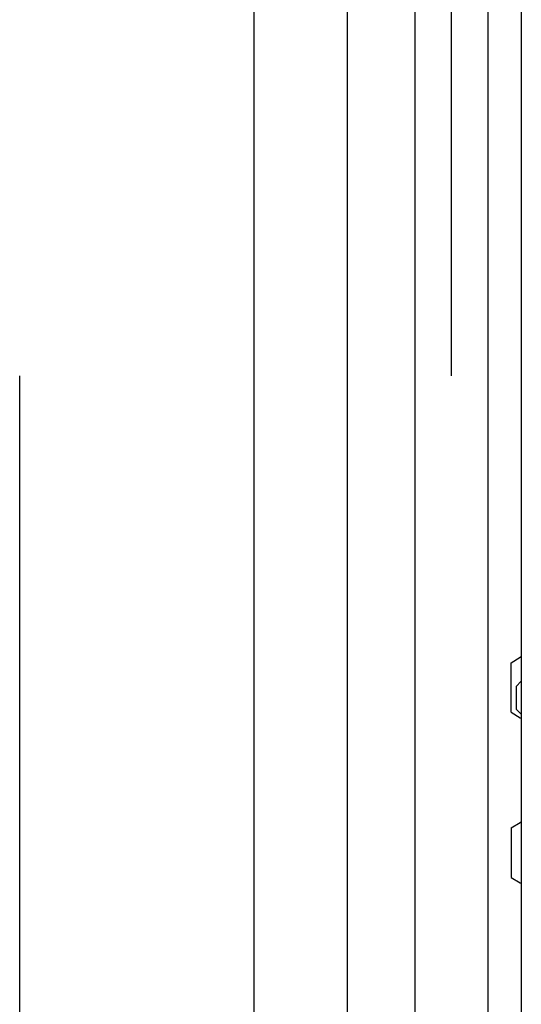
# Model space of a CAD drawing. Extents: x 5 to 415, y 6 to 292.
# Drawn here: x 174 to 175, y 79 to 80 of the extents above; entities that cross this region are included whole.
import ezdxf

# ---------------------------------------------------------------- set-up
doc = ezdxf.new("R2010")
doc.units = 0
doc.header["$MEASUREMENT"] = 0
doc.linetypes.add('CENTER1', pattern=[10, 6.25, -1.25, 1.25, -1.25])
doc.linetypes.add('DASHED1', pattern=[2.5, 1.25, -1.25])
for name, color, linetype in [('_9-0_中心線', 7, 'CONTINUOUS'), ('_9-2_メイン__クロス', 7, 'CONTINUOUS'), ('_9-A_クリップ', 7, 'CONTINUOUS')]:
    doc.layers.add(name, color=color, linetype=linetype)

msp = doc.modelspace()

# ---------------------------------------------------------------- linework, layer by layer
at = {"layer": '_9-0_中心線', "color": 4, "linetype": 'CENTER1'}
msp.add_line((174.9554, 98.6085), (174.9554, 58.6085), dxfattribs=at)
at = {"layer": '_9-0_中心線', "color": 4, "linetype": 'DASHED1'}
msp.add_line((174.2637, 58.6085), (174.2637, 83.1585), dxfattribs=at)
at = {"layer": '_9-2_メイン__クロス', "color": 3, "linetype": 'Continuous'}
for p, q in [((174.6387, 83.1585), (174.6387, 63.9418)), ((174.7887, 83.1585), (174.7887, 63.9418)), ((174.8971, 83.1585), (174.8971, 63.9418)), ((175.0137, 83.1585), (175.0137, 63.9418))]:
    msp.add_line(p, q, dxfattribs=at)
at = {"layer": '_9-A_クリップ', "color": 7, "linetype": 'Continuous'}
for p, q in [((175.0676, 80.4609), (175.0676, 79.4086)), ((175.0511, 79.399), (175.0656, 79.4078)), ((175.0676, 79.4086), (175.0676, 79.31)), ((175.0511, 79.3196), (175.0511, 79.399)), ((175.0593, 79.361), (175.0676, 79.3692)), ((175.0593, 79.361), (175.0593, 79.3245)), ((175.0593, 79.3245), (175.0676, 79.3163)), ((175.0511, 79.3196), (175.0656, 79.3108)), ((175.0676, 79.31), (175.0676, 79.1438)), ((175.0511, 79.1342), (175.0656, 79.1429)), ((175.0511, 79.1342), (175.0511, 79.0547)), ((175.0676, 79.1438), (175.0676, 79.0451)), ((175.0511, 79.0547), (175.0656, 79.046)), ((175.0676, 79.0451), (175.0676, 76.7746))]:
    msp.add_line(p, q, dxfattribs=at)
for centre, start, end in [((175.0699, 79.4007), 106.0803, 120.9638), ((175.0699, 79.3179), 239.0362, 253.9197), ((175.0699, 79.1358), 106.0803, 120.9638), ((175.0699, 79.0531), 239.0362, 253.9197)]:
    msp.add_arc(centre, 0.00828, start, end, dxfattribs=at)

doc.saveas('drawing.dxf')
